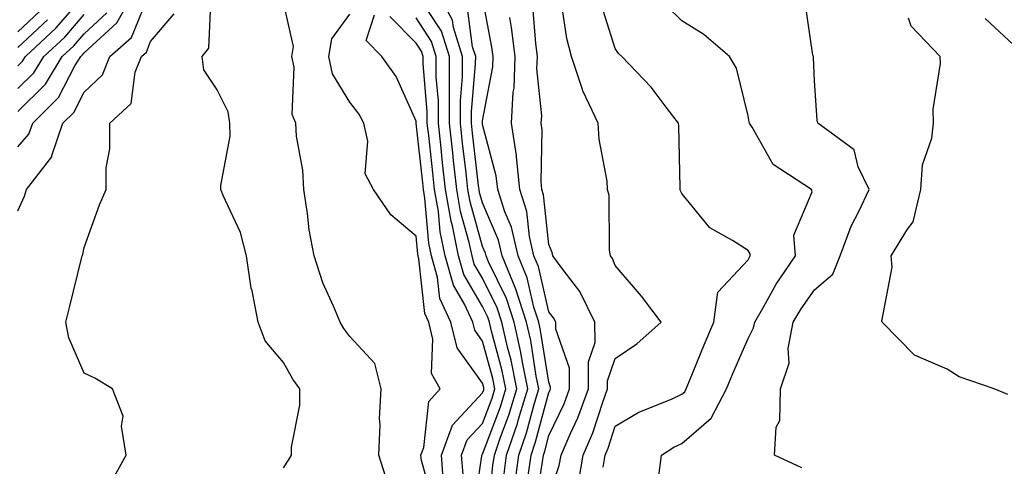
# Model space of a CAD drawing. Units: inches. Extents: x 960563 to 963203, y 7266218 to 7268858.
# Drawn here: x 962938 to 963087, y 7267630 to 7267697 of the extents above; entities that cross this region are included whole.
import ezdxf

# ---------------------------------------------------------------- set-up
doc = ezdxf.new("R2010")
doc.units = ezdxf.units.IN
doc.header["$MEASUREMENT"] = 0
doc.layers.add('Contour_96057266', color=7, linetype='Continuous', true_color=0x33f441)

msp = doc.modelspace()

# ---------------------------------------------------------------- linework, layer by layer
at = {"layer": 'Contour_96057266'}
for points in [[(962938.05, 7267678.33, 3149), (962939.72, 7267680.25, 3149), (962940.29, 7267681.92, 3149), (962944.18, 7267685.79, 3149), (962946.65, 7267690.52, 3149), (962947.51, 7267691.92, 3149), (962947.8, 7267692.17, 3149), (962948.05, 7267692.48, 3149), (962952.97, 7267697, 3149), (962955.72, 7267701.92, 3149)], [(962938.05, 7267668.7, 3148), (962939.06, 7267670.91, 3148), (962939.36, 7267671.92, 3148), (962943.16, 7267676.81, 3148), (962943.18, 7267677.05, 3148), (962944.84, 7267681.92, 3148), (962946.45, 7267683.52, 3148), (962948.05, 7267686.58, 3148), (962950.79, 7267689.18, 3148), (962951.9, 7267691.92, 3148), (962955.17, 7267694.8, 3148), (962958.05, 7267701.89, 3148)], [(962938.05, 7267690.51, 3152), (962938.75, 7267691.22, 3152), (962939.18, 7267691.92, 3152), (962943.77, 7267696.2, 3152), (962948.05, 7267701.12, 3152)], [(963008.77, 7267622.64, 3140), (963009.62, 7267630.35, 3140), (963009.84, 7267631.92, 3140), (963010.76, 7267634.63, 3140), (963012.01, 7267637.96, 3140), (963013.23, 7267641.92, 3140), (963012.35, 7267646.22, 3140), (963011.81, 7267648.16, 3140), (963010.94, 7267651.92, 3140), (963010.24, 7267654.11, 3140), (963008.05, 7267658.57, 3140), (963006.81, 7267660.68, 3140), (963006.46, 7267661.92, 3140), (963006.05, 7267663.92, 3140), (963004.74, 7267668.61, 3140), (963004.17, 7267671.92, 3140), (963003.68, 7267676.29, 3140), (963003.55, 7267677.42, 3140), (963003.05, 7267681.92, 3140), (963003.05, 7267686.92, 3140), (963003.06, 7267691.92, 3140), (963001.87, 7267695.74, 3140), (962998.05, 7267701.57, 3140)], [(963011.24, 7267628.73, 3139), (963011.68, 7267631.92, 3139), (963013.3, 7267636.67, 3139), (963013.49, 7267637.36, 3139), (963014.89, 7267641.92, 3139), (963014.07, 7267645.9, 3139), (963013.78, 7267647.65, 3139), (963012.8, 7267651.92, 3139), (963011.64, 7267655.51, 3139), (963008.94, 7267661.03, 3139), (963008.57, 7267661.92, 3139), (963008.47, 7267662.34, 3139), (963008.05, 7267663.34, 3139), (963006.17, 7267670.05, 3139), (963005.85, 7267671.92, 3139), (963005.57, 7267674.4, 3139), (963005.04, 7267678.91, 3139), (963004.71, 7267681.92, 3139), (963004.71, 7267685.26, 3139), (963005.03, 7267688.9, 3139), (963005.04, 7267691.92, 3139), (963003.67, 7267696.3, 3139), (963003.52, 7267697.39, 3139), (963001.11, 7267701.92, 3139)], [(962978.05, 7267630, 3146), (962978.8, 7267631.17, 3146), (962979.29, 7267631.92, 3146), (962979.27, 7267633.14, 3146), (962980.54, 7267639.43, 3146), (962980.52, 7267641.92, 3146), (962979.49, 7267643.36, 3146), (962978.05, 7267645.86, 3146), (962975.28, 7267649.15, 3146), (962974.25, 7267651.92, 3146), (962973.33, 7267656.64, 3146), (962973.2, 7267657.07, 3146), (962972.48, 7267661.92, 3146), (962971.57, 7267665.44, 3146), (962968.97, 7267671, 3146), (962968.64, 7267671.92, 3146), (962968.63, 7267672.5, 3146), (962970.03, 7267679.94, 3146), (962970, 7267681.92, 3146), (962969.73, 7267683.6, 3146), (962968.05, 7267686.93, 3146), (962966.08, 7267689.95, 3146), (962965.83, 7267691.92, 3146), (962966.79, 7267693.18, 3146), (962967.18, 7267701.05, 3146)], [(962993.8, 7267627.67, 3145), (962992.42, 7267631.92, 3145), (962992.63, 7267636.5, 3145), (962992.52, 7267637.45, 3145), (962992.8, 7267641.92, 3145), (962991.83, 7267645.7, 3145), (962988.05, 7267649.78, 3145), (962987.13, 7267651, 3145), (962986.58, 7267651.92, 3145), (962985.6, 7267654.37, 3145), (962984.01, 7267657.88, 3145), (962982.66, 7267661.92, 3145), (962981.95, 7267665.82, 3145), (962981.68, 7267668.29, 3145), (962981.11, 7267671.92, 3145), (962980.95, 7267674.82, 3145), (962980.02, 7267679.95, 3145), (962979.9, 7267681.92, 3145), (962979.35, 7267683.22, 3145), (962979.66, 7267690.31, 3145), (962979.32, 7267691.92, 3145), (962979.57, 7267693.44, 3145), (962978.05, 7267700.06, 3145)], [(963012.85, 7267627.12, 3138), (963013.53, 7267631.92, 3138), (963014.67, 7267635.3, 3138), (963015.87, 7267639.74, 3138), (963016.55, 7267641.92, 3138), (963016.15, 7267643.82, 3138), (963015.3, 7267649.17, 3138), (963014.65, 7267651.92, 3138), (963013.06, 7267656.91, 3138), (963013.05, 7267656.92, 3138), (963010.98, 7267661.92, 3138), (963010.43, 7267664.3, 3138), (963008.05, 7267669.89, 3138), (963007.6, 7267671.47, 3138), (963007.53, 7267671.92, 3138), (963007.46, 7267672.51, 3138), (963006.54, 7267680.41, 3138), (963006.36, 7267681.92, 3138), (963006.37, 7267683.6, 3138), (963007.01, 7267690.88, 3138), (963007.02, 7267691.92, 3138), (963006.56, 7267693.41, 3138), (963005.73, 7267699.6, 3138)], [(963014.93, 7267628.8, 3137), (963015.36, 7267631.92, 3137), (963016.05, 7267633.92, 3137), (963018.05, 7267641.34, 3137), (963018.24, 7267641.73, 3137), (963018.3, 7267641.92, 3137), (963018.3, 7267642.17, 3137), (963018.05, 7267642.9, 3137), (963016.8, 7267650.67, 3137), (963016.52, 7267651.92, 3137), (963015.78, 7267654.19, 3137), (963014.76, 7267658.63, 3137), (963013.39, 7267661.92, 3137), (963012.39, 7267666.26, 3137), (963011.41, 7267668.56, 3137), (963010.34, 7267671.92, 3137), (963010.12, 7267673.99, 3137), (963008.05, 7267681.7, 3137), (963008.03, 7267681.9, 3137), (963008.02, 7267681.92, 3137), (963008.02, 7267681.95, 3137), (963008.05, 7267682.23, 3137), (963009.59, 7267690.38, 3137), (963009.65, 7267691.92, 3137), (963009.47, 7267693.34, 3137), (963008.05, 7267700.85, 3137)], [(963022.47, 7267627.5, 3134), (963023.2, 7267631.92, 3134), (963024.66, 7267635.31, 3134), (963026.2, 7267640.07, 3134), (963026.89, 7267641.92, 3134), (963026.88, 7267643.09, 3134), (963028.05, 7267646.5, 3134), (963031.3, 7267648.67, 3134), (963034.94, 7267651.92, 3134), (963032.01, 7267655.88, 3134), (963028.05, 7267660.46, 3134), (963027.64, 7267661.51, 3134), (963027.34, 7267661.92, 3134), (963027.18, 7267662.79, 3134), (963027.12, 7267670.99, 3134), (963026.89, 7267671.92, 3134), (963026.8, 7267673.17, 3134), (963025.6, 7267679.47, 3134), (963025.47, 7267681.92, 3134), (963023.18, 7267686.79, 3134), (963023.09, 7267686.96, 3134), (963021.44, 7267691.92, 3134), (963020.76, 7267694.63, 3134), (963019.96, 7267700.01, 3134)], [(963026.23, 7267630.1, 3133), (963026.53, 7267631.92, 3133), (963026.99, 7267632.98, 3133), (963028.05, 7267636.28, 3133), (963031.59, 7267638.38, 3133), (963036.49, 7267640.36, 3133), (963038.05, 7267641.09, 3133), (963038.5, 7267641.47, 3133), (963038.73, 7267641.92, 3133), (963039.22, 7267643.09, 3133), (963041.46, 7267648.51, 3133), (963042.91, 7267651.92, 3133), (963043.49, 7267656.48, 3133), (963048.05, 7267661.34, 3133), (963048.26, 7267661.71, 3133), (963048.39, 7267661.92, 3133), (963048.37, 7267662.24, 3133), (963048.05, 7267662.73, 3133), (963045.72, 7267664.25, 3133), (963042.28, 7267666.15, 3133), (963038.05, 7267671.32, 3133), (963037.86, 7267671.73, 3133), (963037.84, 7267671.92, 3133), (963037.82, 7267672.15, 3133), (963037.61, 7267681.48, 3133), (963037.56, 7267681.92, 3133), (963035.85, 7267684.12, 3133), (963033.44, 7267687.31, 3133), (963029.03, 7267691.92, 3133), (963028.54, 7267692.41, 3133), (963028.05, 7267693.16, 3133), (963025.92, 7267699.79, 3133)], [(963034.56, 7267628.43, 3132), (963035.02, 7267631.92, 3132), (963036.86, 7267633.11, 3132), (963038.05, 7267633.67, 3132), (963042.49, 7267637.48, 3132), (963044.82, 7267641.92, 3132), (963045.76, 7267644.21, 3132), (963048.05, 7267649.47, 3132), (963048.89, 7267651.08, 3132), (963049.05, 7267651.92, 3132), (963050.44, 7267654.31, 3132), (963052.3, 7267657.67, 3132), (963055.19, 7267661.92, 3132), (963054.95, 7267665.02, 3132), (963057.7, 7267671.57, 3132), (963057.6, 7267671.92, 3132), (963051.82, 7267675.69, 3132), (963048.68, 7267681.29, 3132), (963048.26, 7267681.92, 3132), (963048.24, 7267682.11, 3132), (963048.05, 7267683, 3132), (963046.32, 7267690.19, 3132), (963045.27, 7267691.92, 3132), (963041.38, 7267695.25, 3132), (963038.05, 7267697.3, 3132), (963035.73, 7267699.6, 3132)], [(963056.14, 7267630.01, 3131), (963052.01, 7267631.92, 3131), (963052.27, 7267636.14, 3131), (963052.85, 7267637.12, 3131), (963052.93, 7267641.92, 3131), (963054.22, 7267645.75, 3131), (963054.11, 7267647.98, 3131), (963054.85, 7267651.92, 3131), (963056.03, 7267653.94, 3131), (963058.05, 7267656.8, 3131), (963060.8, 7267659.17, 3131), (963061.92, 7267661.92, 3131), (963063.58, 7267666.39, 3131), (963064.75, 7267668.62, 3131), (963066.29, 7267671.92, 3131), (963064.64, 7267675.33, 3131), (963064.04, 7267677.91, 3131), (963058.55, 7267681.92, 3131), (963058.46, 7267682.33, 3131), (963058.05, 7267688.27, 3131), (963057.92, 7267691.79, 3131), (963057.91, 7267691.92, 3131), (963057.82, 7267692.15, 3131), (963056.61, 7267700.48, 3131)], [(962938.05, 7267695.65, 3154), (962941.28, 7267698.69, 3154)], [(962938.05, 7267683.67, 3150), (962942.19, 7267687.78, 3150), (962944.74, 7267691.92, 3150), (962946.45, 7267693.52, 3150), (962948.05, 7267695.36, 3150), (962951.47, 7267698.5, 3150)], [(962938.05, 7267687.1, 3151), (962940.47, 7267689.5, 3151), (962941.97, 7267691.92, 3151), (962945.11, 7267694.86, 3151), (962948.05, 7267698.24, 3151)], [(962952.12, 7267627.85, 3147), (962954.38, 7267631.92, 3147), (962953.66, 7267636.31, 3147), (962953.91, 7267637.78, 3147), (962952.31, 7267641.92, 3147), (962949.64, 7267643.51, 3147), (962948.05, 7267644.25, 3147), (962945.73, 7267649.6, 3147), (962945.29, 7267651.92, 3147), (962945.82, 7267654.15, 3147), (962947.64, 7267661.51, 3147), (962947.74, 7267661.92, 3147), (962947.83, 7267662.14, 3147), (962948.05, 7267663.17, 3147), (962950.34, 7267669.63, 3147), (962951.36, 7267671.92, 3147), (962951.33, 7267675.2, 3147), (962951.92, 7267678.05, 3147), (962951.9, 7267681.92, 3147), (962955.12, 7267684.85, 3147), (962955.72, 7267689.59, 3147), (962956.65, 7267691.92, 3147), (962957.4, 7267692.57, 3147), (962958.05, 7267694.18, 3147), (962961.61, 7267698.36, 3147)], [(963000.7, 7267624.57, 3144), (962998.84, 7267631.13, 3144), (962998.77, 7267631.92, 3144), (962999.19, 7267633.06, 3144), (962999.96, 7267640.01, 3144), (963001.65, 7267641.92, 3144), (963000.37, 7267644.24, 3144), (963000.58, 7267649.39, 3144), (962999.95, 7267651.92, 3144), (962999.36, 7267653.23, 3144), (962998.47, 7267661.5, 3144), (962998.35, 7267661.92, 3144), (962998.3, 7267662.17, 3144), (962998.05, 7267664.91, 3144), (962994.25, 7267668.12, 3144), (962991.61, 7267671.92, 3144), (962990.38, 7267674.25, 3144), (962990.76, 7267679.21, 3144), (962990.14, 7267681.92, 3144), (962989.43, 7267683.3, 3144), (962988.05, 7267685.08, 3144), (962985.45, 7267689.32, 3144), (962984.9, 7267691.92, 3144), (962985.35, 7267694.62, 3144), (962988.05, 7267698.3, 3144)], [(963002.19, 7267627.78, 3143), (963001.84, 7267631.92, 3143), (963003.51, 7267636.46, 3143), (963008.05, 7267641.32, 3143), (963008.22, 7267641.75, 3143), (963008.26, 7267641.92, 3143), (963008.23, 7267642.1, 3143), (963008.05, 7267642.74, 3143), (963004.21, 7267648.08, 3143), (963003.26, 7267651.92, 3143), (963001.62, 7267655.49, 3143), (963001.28, 7267658.69, 3143), (963000.37, 7267661.92, 3143), (962999.98, 7267663.85, 3143), (962999.37, 7267670.6, 3143), (962999.14, 7267671.92, 3143), (962999.04, 7267672.91, 3143), (962998.07, 7267681.9, 3143), (962998.07, 7267681.94, 3143), (962998.05, 7267682.18, 3143), (962995.04, 7267688.91, 3143), (962992.86, 7267691.92, 3143), (962990.5, 7267694.37, 3143), (962991.78, 7267698.19, 3143)], [(963018.05, 7267625.81, 3135), (963019.61, 7267630.36, 3135), (963019.87, 7267631.92, 3135), (963021.24, 7267635.11, 3135), (963022.41, 7267637.56, 3135), (963024.03, 7267641.92, 3135), (963024.01, 7267645.96, 3135), (963025, 7267648.87, 3135), (963024.98, 7267651.92, 3135), (963022.69, 7267656.56, 3135), (963020.17, 7267659.8, 3135), (963018.63, 7267661.92, 3135), (963018.55, 7267662.42, 3135), (963018.05, 7267663.64, 3135), (963017.24, 7267671.11, 3135), (963016.99, 7267671.92, 3135), (963016.86, 7267673.11, 3135), (963017.04, 7267680.91, 3135), (963016.9, 7267681.92, 3135), (963016.96, 7267683.01, 3135), (963016.25, 7267690.12, 3135), (963016.32, 7267691.92, 3135), (963016.07, 7267693.9, 3135), (963015.62, 7267699.49, 3135)], [(962938.05, 7267693.31, 3153), (962942.49, 7267697.48, 3153)], [(963005.15, 7267629.02, 3142), (963004.9, 7267631.92, 3142), (963005.75, 7267634.22, 3142), (963008.05, 7267636.7, 3142), (963009.48, 7267640.49, 3142), (963009.92, 7267641.92, 3142), (963009.6, 7267643.47, 3142), (963008.05, 7267649.09, 3142), (963006.87, 7267650.74, 3142), (963006.58, 7267651.92, 3142), (963005.33, 7267654.64, 3142), (963003.65, 7267657.52, 3142), (963002.41, 7267661.92, 3142), (963001.66, 7267665.53, 3142), (963001.39, 7267668.58, 3142), (963000.82, 7267671.92, 3142), (963000.54, 7267674.41, 3142), (962999.94, 7267680.03, 3142), (962999.73, 7267681.92, 3142), (962999.73, 7267683.6, 3142), (962999.09, 7267690.88, 3142), (962999.1, 7267691.92, 3142), (962998.85, 7267692.72, 3142), (962998.05, 7267693.94, 3142), (962994.09, 7267697.96, 3142)], [(963006.7, 7267623.27, 3141), (963007.96, 7267631.83, 3141), (963007.96, 7267631.92, 3141), (963007.98, 7267631.99, 3141), (963008.05, 7267632.06, 3141), (963010.75, 7267639.22, 3141), (963011.58, 7267641.92, 3141), (963010.97, 7267644.84, 3141), (963009.39, 7267650.58, 3141), (963009.08, 7267651.92, 3141), (963008.83, 7267652.7, 3141), (963008.05, 7267654.29, 3141), (963005.23, 7267659.1, 3141), (963004.44, 7267661.92, 3141), (963003.5, 7267666.47, 3141), (963003.3, 7267667.17, 3141), (963002.49, 7267671.92, 3141), (963002.04, 7267675.91, 3141), (963001.81, 7267678.16, 3141), (963001.39, 7267681.92, 3141), (963001.39, 7267685.26, 3141), (963001.08, 7267688.89, 3141), (963001.08, 7267691.92, 3141), (963000.35, 7267694.22, 3141), (962998.05, 7267697.76, 3141)], [(963015.96, 7267624.01, 3136), (963017.07, 7267630.94, 3136), (963017.21, 7267631.92, 3136), (963017.42, 7267632.55, 3136), (963018.05, 7267634.87, 3136), (963020.33, 7267639.64, 3136), (963021.17, 7267641.92, 3136), (963021.16, 7267645.03, 3136), (963019.08, 7267650.89, 3136), (963019.07, 7267651.92, 3136), (963018.73, 7267652.6, 3136), (963018.05, 7267653.48, 3136), (963016.46, 7267660.33, 3136), (963015.8, 7267661.92, 3136), (963015.13, 7267664.84, 3136), (963014.72, 7267668.59, 3136), (963013.67, 7267671.92, 3136), (963013.14, 7267676.83, 3136), (963013.14, 7267677.01, 3136), (963012.43, 7267681.92, 3136), (963012.68, 7267686.55, 3136), (963012.8, 7267687.17, 3136), (963012.98, 7267691.92, 3136), (963012.42, 7267696.3, 3136), (963012.14, 7267697.83, 3136)], [(963087.17, 7267641.04, 3130), (963085.13, 7267641.92, 3130), (963079.86, 7267643.73, 3130), (963078.05, 7267644.85, 3130), (963073.13, 7267647, 3130), (963068.23, 7267651.92, 3130), (963068.21, 7267652.08, 3130), (963069.74, 7267660.23, 3130), (963069.62, 7267661.92, 3130), (963072.06, 7267665.93, 3130), (963072.92, 7267667.05, 3130), (963074.1, 7267671.92, 3130), (963074.35, 7267675.62, 3130), (963075.76, 7267679.63, 3130), (963076.01, 7267681.92, 3130), (963075.94, 7267684.03, 3130), (963077.03, 7267690.9, 3130), (963076.99, 7267691.92, 3130), (963072.64, 7267696.51, 3130), (963072.24, 7267697.73, 3130)], [(963088.05, 7267693.7, 3129), (963083.78, 7267697.65, 3129)]]:
    msp.add_polyline3d(points, dxfattribs=at)

doc.saveas('drawing.dxf')
